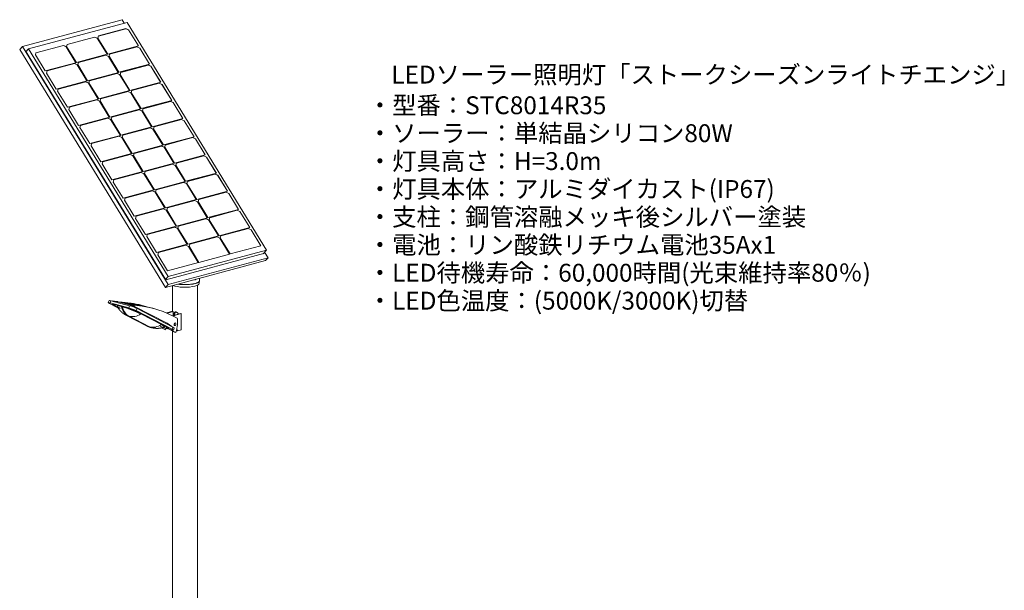
# Model space of a CAD drawing. Units: millimetres. Extents: x -1628 to 6678, y -4905 to 316.
# Drawn here: x 3147 to 6678, y -2861 to -817 of the extents above; entities that cross this region are included whole.
import ezdxf

# ---------------------------------------------------------------- set-up
doc = ezdxf.new("R2010")
doc.units = ezdxf.units.MM
doc.header["$MEASUREMENT"] = 0
doc.linetypes.add('SOLID', pattern=[0])
doc.layers.add('LEVEL0', color=7, linetype='Continuous')
doc.layers.add('説明文', color=151, linetype='Continuous')
doc.styles.add('MX_NOTE_STANDARD', font='simplex.shx', dxfattribs={"bigfont": 'bigfont.shx'})

# ---------------------------------------------------------------- blocks, each defined once
blk = doc.blocks.new('*G4')
at = {"layer": 'LEVEL0', "color": 7, "linetype": 'SOLID', "lineweight": 18}
for p, q in [((-419, 1947.8, 420.2), (-61.2, 2043.7, 75.5)), ((-43.1, 2034, 96), (-396.6, 1939.2, 436.6)), ((-53.5, 2031.2, 80), (-61.2, 2043.7, 75.5)), ((456.9, 1218.7, 388.3), (-43.1, 2034, 96)), ((-258, 1955.5, 320.1), (-159.7, 1981.8, 225.4)), ((-159.9, 1981.6, 225.1), (-258, 1955.3, 319.6)), ((-159.7, 1981.8, 225.4), (-159.9, 1981.6, 225.1)), ((-150.2, 1977.1, 221.5), (-159.9, 1981.6, 225.1)), ((-159.7, 1981.8, 225.4), (-149.9, 1977.3, 221.8)), ((-149.9, 1977.3, 221.8), (-150.2, 1977.1, 221.5)), ((-115, 1919.8, 242), (-150.2, 1977.1, 221.5)), ((-149.9, 1977.3, 221.8), (-114.7, 1919.9, 242.4)), ((-148.2, 1977.8, 220.1), (-145.9, 1985.5, 212.1)), ((-112.9, 1920.3, 240.7), (-148.2, 1977.8, 220.1)), ((-47.9, 2011.6, 117.1), (-146, 1985.3, 211.6)), ((-145.9, 1985.5, 212.1), (-47.6, 2011.9, 117.4)), ((-47.6, 2011.9, 117.4), (-47.9, 2011.6, 117.1)), ((-38.1, 2007.1, 113.5), (-47.9, 2011.6, 117.1)), ((-47.6, 2011.9, 117.4), (-37.8, 2007.4, 113.8)), ((-37.8, 2007.4, 113.8), (-38.1, 2007.1, 113.5)), ((-3, 1949.8, 134), (-38.1, 2007.1, 113.5)), ((-37.8, 2007.4, 113.8), (-2.6, 1949.9, 134.4)), ((-419, 1947.8, 420.2), (-428.5, 1937.4, 407.5)), ((104, 1095.1, 725.9), (-419, 1947.8, 420.2)), ((-370.1, 1925.5, 428.1), (-271.8, 1951.8, 333.4)), ((-272, 1951.5, 333), (-370.1, 1925.2, 427.6)), ((-271.8, 1951.8, 333.4), (-272, 1951.5, 333)), ((-262.3, 1947, 329.4), (-272, 1951.5, 333)), ((-271.8, 1951.8, 333.4), (-262, 1947.3, 329.8)), ((-262, 1947.3, 329.8), (-262.3, 1947, 329.4)), ((-227.1, 1889.7, 350), (-262.3, 1947, 329.4)), ((-262, 1947.3, 329.8), (-226.8, 1889.8, 350.4)), ((-260.2, 1947.8, 328.1), (-258, 1955.5, 320.1)), ((-225, 1890.3, 348.7), (-260.2, 1947.8, 328.1)), ((-2.6, 1949.9, 134.4), (-112.9, 1920.3, 240.7)), ((-8, 1946.5, 140.4), (-106.1, 1920.2, 234.9)), ((-106, 1920.5, 235.4), (-7.7, 1946.8, 140.8)), ((-7.7, 1946.8, 140.8), (-8, 1946.5, 140.4)), ((1.8, 1942, 136.8), (-8, 1946.5, 140.4)), ((-7.7, 1946.8, 140.8), (2.1, 1942.3, 137.2)), ((2.1, 1942.3, 137.2), (1.8, 1942, 136.8)), ((37, 1884.7, 157.4), (1.8, 1942, 136.8)), ((2.1, 1942.3, 137.2), (37.3, 1884.8, 157.8)), ((-428.5, 1937.4, 407.5), (94.5, 1084.7, 713.1)), ((-401.9, 1933.4, 419.2), (-407.9, 1931.8, 425)), ((95.1, 1111.7, 719), (-407.9, 1931.8, 425)), ((-402.7, 1932.6, 418.2), (-407.6, 1931.3, 423)), ((-396.6, 1939.2, 436.6), (-406.1, 1928.8, 423.9)), ((-396.6, 1939.2, 436.6), (103.4, 1124, 728.9)), ((-372.3, 1917.7, 436.1), (-370.1, 1925.5, 428.1)), ((-337.1, 1860.3, 456.7), (-372.3, 1917.7, 436.1)), ((-114.7, 1919.9, 242.4), (-225, 1890.3, 348.7)), ((-218.1, 1890.4, 343.4), (-119.8, 1916.8, 248.7)), ((-120, 1916.5, 248.4), (-218.1, 1890.2, 342.9)), ((-119.8, 1916.8, 248.7), (-120, 1916.5, 248.4)), ((-110.3, 1912, 244.8), (-120, 1916.5, 248.4)), ((-119.8, 1916.8, 248.7), (-110, 1912.3, 245.1)), ((-110, 1912.3, 245.1), (-110.3, 1912, 244.8)), ((-75.1, 1854.7, 265.3), (-110.3, 1912, 244.8)), ((-110, 1912.3, 245.1), (-74.8, 1854.8, 265.7)), ((-108.2, 1912.7, 243.4), (-106, 1920.5, 235.4)), ((-73, 1855.3, 264), (-108.2, 1912.7, 243.4)), ((-226.8, 1889.8, 350.4), (-337.1, 1860.3, 456.7)), ((-232.1, 1886.5, 356.4), (-330.2, 1860.2, 450.9)), ((-330.1, 1860.4, 451.4), (-231.9, 1886.7, 356.7)), ((-231.9, 1886.7, 356.7), (-232.1, 1886.5, 356.4)), ((-222.3, 1881.9, 352.8), (-232.1, 1886.5, 356.4)), ((-231.9, 1886.7, 356.7), (-222.1, 1882.2, 353.1)), ((-222.1, 1882.2, 353.1), (-222.3, 1881.9, 352.8)), ((-187.2, 1824.7, 373.3), (-222.3, 1881.9, 352.8)), ((-222.1, 1882.2, 353.1), (-186.8, 1824.8, 373.7)), ((-220.3, 1882.7, 351.4), (-218.1, 1890.4, 343.4)), ((-185.1, 1825.2, 372), (-220.3, 1882.7, 351.4)), ((37.3, 1884.8, 157.8), (-73, 1855.3, 264)), ((-66.1, 1855.4, 258.8), (32.2, 1881.7, 164.1)), ((32, 1881.4, 163.7), (-66.1, 1855.2, 258.3)), ((32.2, 1881.7, 164.1), (32, 1881.4, 163.7)), ((41.7, 1876.9, 160.1), (32, 1881.4, 163.7)), ((32.2, 1881.7, 164.1), (42, 1877.2, 160.5)), ((42, 1877.2, 160.5), (41.7, 1876.9, 160.1)), ((76.9, 1819.6, 180.7), (41.7, 1876.9, 160.1)), ((42, 1877.2, 160.5), (77.2, 1819.7, 181.1)), ((-332.4, 1852.7, 459.4), (-330.1, 1860.4, 451.4)), ((-297.2, 1795.2, 480), (-332.4, 1852.7, 459.4)), ((-74.8, 1854.8, 265.7), (-185.1, 1825.2, 372)), ((-178.2, 1825.4, 366.8), (-79.9, 1851.7, 272.1)), ((-80.1, 1851.4, 271.7), (-178.2, 1825.1, 366.2)), ((-79.9, 1851.7, 272.1), (-80.1, 1851.4, 271.7)), ((-70.4, 1846.9, 268.1), (-80.1, 1851.4, 271.7)), ((-79.9, 1851.7, 272.1), (-70.1, 1847.2, 268.5)), ((-70.1, 1847.2, 268.5), (-70.4, 1846.9, 268.1)), ((-35.2, 1789.6, 288.7), (-70.4, 1846.9, 268.1)), ((-70.1, 1847.2, 268.5), (-34.9, 1789.7, 289.1)), ((-68.3, 1847.7, 266.8), (-66.1, 1855.4, 258.8)), ((-33.1, 1790.2, 287.4), (-68.3, 1847.7, 266.8)), ((-186.8, 1824.8, 373.7), (-297.2, 1795.2, 480)), ((-192.2, 1821.4, 379.7), (-290.3, 1795.1, 474.2)), ((-290.2, 1795.3, 474.7), (-191.9, 1821.7, 380)), ((-191.9, 1821.7, 380), (-192.2, 1821.4, 379.7)), ((-182.4, 1816.9, 376.1), (-192.2, 1821.4, 379.7)), ((-191.9, 1821.7, 380), (-182.2, 1817.2, 376.4)), ((-182.2, 1817.2, 376.4), (-182.4, 1816.9, 376.1)), ((-147.3, 1759.6, 396.6), (-182.4, 1816.9, 376.1)), ((-182.2, 1817.2, 376.4), (-146.9, 1759.7, 397)), ((-180.4, 1817.6, 374.7), (-178.2, 1825.4, 366.8)), ((-145.2, 1760.2, 395.3), (-180.4, 1817.6, 374.7)), ((77.2, 1819.7, 181.1), (-33.1, 1790.2, 287.4)), ((-26.2, 1790.3, 282.1), (72.1, 1816.6, 187.4)), ((71.9, 1816.4, 187.1), (-26.2, 1790.1, 281.6)), ((72.1, 1816.6, 187.4), (71.9, 1816.4, 187.1)), ((81.6, 1811.9, 183.5), (71.9, 1816.4, 187.1)), ((72.1, 1816.6, 187.4), (81.9, 1812.1, 183.8)), ((81.9, 1812.1, 183.8), (81.6, 1811.9, 183.5)), ((116.8, 1754.6, 204), (81.6, 1811.9, 183.5)), ((81.9, 1812.1, 183.8), (117.1, 1754.7, 204.4)), ((-292.5, 1787.6, 482.7), (-290.2, 1795.3, 474.7)), ((-257.2, 1730.1, 503.3), (-292.5, 1787.6, 482.7)), ((-34.9, 1789.7, 289.1), (-145.2, 1760.2, 395.3)), ((-40.2, 1786.3, 295), (-138.3, 1760.1, 389.6)), ((-138.2, 1760.3, 390.1), (-40, 1786.6, 295.4)), ((-40, 1786.6, 295.4), (-40.2, 1786.3, 295)), ((-30.4, 1781.8, 291.4), (-40.2, 1786.3, 295)), ((-40, 1786.6, 295.4), (-30.2, 1782.1, 291.8)), ((-30.2, 1782.1, 291.8), (-30.4, 1781.8, 291.4)), ((4.7, 1724.5, 312), (-30.4, 1781.8, 291.4)), ((-30.2, 1782.1, 291.8), (5.1, 1724.6, 312.4)), ((-28.4, 1782.6, 290.1), (-26.2, 1790.3, 282.1)), ((6.8, 1725.1, 310.7), (-28.4, 1782.6, 290.1)), ((-146.9, 1759.7, 397), (-257.2, 1730.1, 503.3)), ((-252.6, 1722.5, 506), (-250.3, 1730.3, 498.1)), ((-152.3, 1756.3, 403), (-250.4, 1730, 497.5)), ((-250.3, 1730.3, 498.1), (-152, 1756.6, 403.4)), ((-152, 1756.6, 403.4), (-152.3, 1756.3, 403)), ((-142.5, 1751.8, 399.4), (-152.3, 1756.3, 403)), ((-152, 1756.6, 403.4), (-142.3, 1752.1, 399.8)), ((-142.3, 1752.1, 399.8), (-142.5, 1751.8, 399.4)), ((-107.4, 1694.5, 420), (-142.5, 1751.8, 399.4)), ((-142.3, 1752.1, 399.8), (-107, 1694.6, 420.4)), ((-140.5, 1752.6, 398.1), (-138.2, 1760.3, 390.1)), ((-105.3, 1695.1, 418.7), (-140.5, 1752.6, 398.1)), ((117.1, 1754.7, 204.4), (6.8, 1725.1, 310.7)), ((13.7, 1725.2, 305.4), (112, 1751.6, 210.7)), ((111.8, 1751.3, 210.4), (13.7, 1725, 304.9)), ((112, 1751.6, 210.7), (111.8, 1751.3, 210.4)), ((121.5, 1746.8, 206.8), (111.8, 1751.3, 210.4)), ((112, 1751.6, 210.7), (121.8, 1747.1, 207.1)), ((121.8, 1747.1, 207.1), (121.5, 1746.8, 206.8)), ((156.7, 1689.5, 227.3), (121.5, 1746.8, 206.8)), ((121.8, 1747.1, 207.1), (157, 1689.6, 227.7)), ((-217.3, 1665.1, 526.6), (-252.6, 1722.5, 506)), ((-107, 1694.6, 420.4), (-217.3, 1665.1, 526.6)), ((5.1, 1724.6, 312.4), (-105.3, 1695.1, 418.7)), ((-100.6, 1687.5, 421.4), (-98.3, 1695.2, 413.4)), ((-0.3, 1721.3, 318.4), (-98.4, 1695, 412.9)), ((-98.3, 1695.2, 413.4), (-0.1, 1721.5, 318.7)), ((-0.1, 1721.5, 318.7), (-0.3, 1721.3, 318.4)), ((9.5, 1716.8, 314.8), (-0.3, 1721.3, 318.4)), ((-0.1, 1721.5, 318.7), (9.7, 1717, 315.1)), ((9.7, 1717, 315.1), (9.5, 1716.8, 314.8)), ((44.6, 1659.5, 335.3), (9.5, 1716.8, 314.8)), ((9.7, 1717, 315.1), (45, 1659.6, 335.7)), ((11.5, 1717.5, 313.4), (13.7, 1725.2, 305.4)), ((46.7, 1660, 334), (11.5, 1717.5, 313.4)), ((-212.7, 1657.5, 529.4), (-210.4, 1665.2, 521.4)), ((-112.4, 1691.2, 426.4), (-210.5, 1665, 520.9)), ((-210.4, 1665.2, 521.4), (-112.1, 1691.5, 426.7)), ((-112.1, 1691.5, 426.7), (-112.4, 1691.2, 426.4)), ((-102.6, 1686.7, 422.8), (-112.4, 1691.2, 426.4)), ((-112.1, 1691.5, 426.7), (-102.4, 1687, 423.1)), ((-102.4, 1687, 423.1), (-102.6, 1686.7, 422.8)), ((-67.5, 1629.4, 443.3), (-102.6, 1686.7, 422.8)), ((-102.4, 1687, 423.1), (-67.1, 1629.5, 443.7)), ((-65.3, 1630, 442), (-100.6, 1687.5, 421.4)), ((45, 1659.6, 335.7), (-65.3, 1630, 442)), ((157, 1689.6, 227.7), (46.7, 1660, 334)), ((51.4, 1652.4, 336.7), (53.6, 1660.2, 328.8)), ((53.6, 1660.2, 328.8), (151.9, 1686.5, 234.1)), ((151.7, 1686.2, 233.7), (53.6, 1659.9, 328.2)), ((151.9, 1686.5, 234.1), (151.7, 1686.2, 233.7)), ((161.4, 1681.7, 230.1), (151.7, 1686.2, 233.7)), ((151.9, 1686.5, 234.1), (161.7, 1682, 230.5)), ((161.7, 1682, 230.5), (161.4, 1681.7, 230.1)), ((196.6, 1624.4, 250.7), (161.4, 1681.7, 230.1)), ((161.7, 1682, 230.5), (196.9, 1624.5, 251.1)), ((-177.4, 1600, 550), (-212.7, 1657.5, 529.4)), ((-67.1, 1629.5, 443.7), (-177.4, 1600, 550)), ((-72.5, 1626.2, 449.7), (-170.6, 1599.9, 544.2)), ((-170.5, 1600.1, 544.7), (-72.2, 1626.4, 450)), ((-72.2, 1626.4, 450), (-72.5, 1626.2, 449.7)), ((-62.7, 1621.7, 446.1), (-72.5, 1626.2, 449.7)), ((-72.2, 1626.4, 450), (-62.5, 1621.9, 446.4)), ((-60.7, 1622.4, 444.7), (-58.4, 1630.1, 436.7)), ((39.6, 1656.2, 341.7), (-58.5, 1629.9, 436.2)), ((-58.4, 1630.1, 436.7), (39.9, 1656.5, 342)), ((39.9, 1656.5, 342), (39.6, 1656.2, 341.7)), ((49.4, 1651.7, 338.1), (39.6, 1656.2, 341.7)), ((39.9, 1656.5, 342), (49.6, 1652, 338.4)), ((49.6, 1652, 338.4), (49.4, 1651.7, 338.1)), ((84.5, 1594.4, 358.6), (49.4, 1651.7, 338.1)), ((49.6, 1652, 338.4), (84.9, 1594.5, 359)), ((86.6, 1595, 357.3), (51.4, 1652.4, 336.7)), ((196.9, 1624.5, 251.1), (86.6, 1595, 357.3)), ((-172.8, 1592.4, 552.7), (-170.5, 1600.1, 544.7)), ((-137.5, 1534.9, 573.3), (-172.8, 1592.4, 552.7)), ((-62.5, 1621.9, 446.4), (-62.7, 1621.7, 446.1)), ((-27.6, 1564.4, 466.6), (-62.7, 1621.7, 446.1)), ((-62.5, 1621.9, 446.4), (-27.2, 1564.5, 467)), ((-25.4, 1564.9, 465.3), (-60.7, 1622.4, 444.7)), ((84.9, 1594.5, 359), (-25.4, 1564.9, 465.3)), ((79.5, 1591.1, 365), (-18.6, 1564.8, 459.5)), ((-18.5, 1565.1, 460.1), (79.8, 1591.4, 365.4)), ((79.8, 1591.4, 365.4), (79.5, 1591.1, 365)), ((89.3, 1586.6, 361.4), (79.5, 1591.1, 365)), ((79.8, 1591.4, 365.4), (89.5, 1586.9, 361.8)), ((91.3, 1587.4, 360.1), (93.6, 1595.1, 352.1)), ((191.6, 1621.2, 257), (93.5, 1594.9, 351.6)), ((93.6, 1595.1, 352.1), (191.8, 1621.4, 257.4)), ((191.8, 1621.4, 257.4), (191.6, 1621.2, 257)), ((201.4, 1616.7, 253.5), (191.6, 1621.2, 257)), ((191.8, 1621.4, 257.4), (201.6, 1616.9, 253.8)), ((201.6, 1616.9, 253.8), (201.4, 1616.7, 253.5)), ((236.5, 1559.4, 274), (201.4, 1616.7, 253.5)), ((201.6, 1616.9, 253.8), (236.9, 1559.5, 274.4)), ((-27.2, 1564.5, 467), (-137.5, 1534.9, 573.3)), ((-32.6, 1561.1, 473), (-130.7, 1534.8, 567.5)), ((-130.6, 1535, 568), (-32.3, 1561.4, 473.3)), ((-32.3, 1561.4, 473.3), (-32.6, 1561.1, 473)), ((-22.8, 1556.6, 469.4), (-32.6, 1561.1, 473)), ((-32.3, 1561.4, 473.3), (-22.5, 1556.9, 469.7)), ((-22.5, 1556.9, 469.7), (-22.8, 1556.6, 469.4)), ((12.3, 1499.3, 489.9), (-22.8, 1556.6, 469.4)), ((-22.5, 1556.9, 469.7), (12.7, 1499.4, 490.3)), ((-20.8, 1557.3, 468), (-18.5, 1565.1, 460.1)), ((14.5, 1499.9, 488.6), (-20.8, 1557.3, 468)), ((89.5, 1586.9, 361.8), (89.3, 1586.6, 361.4)), ((124.4, 1529.3, 382), (89.3, 1586.6, 361.4)), ((89.5, 1586.9, 361.8), (124.8, 1529.4, 382.4)), ((126.5, 1529.9, 380.7), (91.3, 1587.4, 360.1)), ((236.9, 1559.5, 274.4), (126.5, 1529.9, 380.7)), ((231.5, 1556.1, 280.4), (133.4, 1529.8, 374.9)), ((133.5, 1530, 375.4), (231.8, 1556.4, 280.7)), ((231.8, 1556.4, 280.7), (231.5, 1556.1, 280.4)), ((241.3, 1551.6, 276.8), (231.5, 1556.1, 280.4)), ((231.8, 1556.4, 280.7), (241.5, 1551.9, 277.1)), ((-132.9, 1527.3, 576), (-130.6, 1535, 568)), ((-97.6, 1469.8, 596.6), (-132.9, 1527.3, 576)), ((124.8, 1529.4, 382.4), (14.5, 1499.9, 488.6)), ((119.4, 1526.1, 388.4), (21.3, 1499.8, 482.9)), ((21.4, 1500, 483.4), (119.7, 1526.3, 388.7)), ((119.7, 1526.3, 388.7), (119.4, 1526.1, 388.4)), ((129.2, 1521.6, 384.8), (119.4, 1526.1, 388.4)), ((119.7, 1526.3, 388.7), (129.4, 1521.8, 385.1)), ((129.4, 1521.8, 385.1), (129.2, 1521.6, 384.8)), ((164.3, 1464.3, 405.3), (129.2, 1521.6, 384.8)), ((129.4, 1521.8, 385.1), (164.7, 1464.4, 405.7)), ((131.2, 1522.3, 383.4), (133.5, 1530, 375.4)), ((166.5, 1464.8, 404), (131.2, 1522.3, 383.4)), ((241.5, 1551.9, 277.1), (241.3, 1551.6, 276.8)), ((276.4, 1494.3, 297.3), (241.3, 1551.6, 276.8)), ((241.5, 1551.9, 277.1), (276.8, 1494.4, 297.7)), ((12.7, 1499.4, 490.3), (-97.6, 1469.8, 596.6)), ((7.4, 1496, 496.3), (-90.8, 1469.7, 590.8)), ((-90.7, 1470, 591.4), (7.6, 1496.3, 496.7)), ((7.6, 1496.3, 496.7), (7.4, 1496, 496.3)), ((17.1, 1491.5, 492.7), (7.4, 1496, 496.3)), ((7.6, 1496.3, 496.7), (17.4, 1491.8, 493.1)), ((17.4, 1491.8, 493.1), (17.1, 1491.5, 492.7)), ((52.3, 1434.2, 513.3), (17.1, 1491.5, 492.7)), ((17.4, 1491.8, 493.1), (52.6, 1434.3, 513.7)), ((19.1, 1492.3, 491.4), (21.4, 1500, 483.4)), ((54.4, 1434.8, 512), (19.1, 1492.3, 491.4)), ((276.8, 1494.4, 297.7), (166.5, 1464.8, 404)), ((271.4, 1491, 303.7), (173.3, 1464.7, 398.2)), ((173.4, 1465, 398.7), (271.7, 1491.3, 304)), ((271.7, 1491.3, 304), (271.4, 1491, 303.7)), ((281.2, 1486.5, 300.1), (271.4, 1491, 303.7)), ((271.7, 1491.3, 304), (281.4, 1486.8, 300.4)), ((281.4, 1486.8, 300.4), (281.2, 1486.5, 300.1)), ((316.3, 1429.2, 320.6), (281.2, 1486.5, 300.1)), ((281.4, 1486.8, 300.4), (316.7, 1429.3, 321)), ((-92.9, 1462.2, 599.3), (-90.7, 1470, 591.4)), ((-57.7, 1404.8, 619.9), (-92.9, 1462.2, 599.3)), ((164.7, 1464.4, 405.7), (54.4, 1434.8, 512)), ((159.3, 1461, 411.7), (61.2, 1434.7, 506.2)), ((61.3, 1434.9, 506.7), (159.6, 1461.3, 412)), ((159.6, 1461.3, 412), (159.3, 1461, 411.7)), ((169.1, 1456.5, 408.1), (159.3, 1461, 411.7)), ((159.6, 1461.3, 412), (169.3, 1456.8, 408.4)), ((169.3, 1456.8, 408.4), (169.1, 1456.5, 408.1)), ((204.2, 1399.2, 428.6), (169.1, 1456.5, 408.1)), ((169.3, 1456.8, 408.4), (204.6, 1399.3, 429)), ((171.1, 1457.2, 406.7), (173.4, 1465, 398.7)), ((206.4, 1399.8, 427.3), (171.1, 1457.2, 406.7)), ((52.6, 1434.3, 513.7), (-57.7, 1404.8, 619.9)), ((-50.8, 1404.9, 614.7), (47.5, 1431.2, 520)), ((47.3, 1431, 519.7), (-50.8, 1404.7, 614.2)), ((47.5, 1431.2, 520), (47.3, 1431, 519.7)), ((57, 1426.5, 516.1), (47.3, 1431, 519.7)), ((47.5, 1431.2, 520), (57.3, 1426.7, 516.4)), ((57.3, 1426.7, 516.4), (57, 1426.5, 516.1)), ((92.2, 1369.2, 536.6), (57, 1426.5, 516.1)), ((57.3, 1426.7, 516.4), (92.5, 1369.3, 537)), ((59, 1427.2, 514.7), (61.3, 1434.9, 506.7)), ((94.3, 1369.7, 535.3), (59, 1427.2, 514.7)), ((316.7, 1429.3, 321), (206.4, 1399.8, 427.3)), ((311.3, 1426, 327), (213.2, 1399.7, 421.5)), ((213.3, 1399.9, 422.1), (311.6, 1426.2, 327.4)), ((311.6, 1426.2, 327.4), (311.3, 1426, 327)), ((321.1, 1421.5, 323.4), (311.3, 1426, 327)), ((311.6, 1426.2, 327.4), (321.3, 1421.7, 323.8)), ((321.3, 1421.7, 323.8), (321.1, 1421.5, 323.4)), ((356.2, 1364.2, 344), (321.1, 1421.5, 323.4)), ((321.3, 1421.7, 323.8), (356.6, 1364.3, 344.4)), ((-53, 1397.2, 622.7), (-50.8, 1404.9, 614.7)), ((-17.8, 1339.7, 643.3), (-53, 1397.2, 622.7)), ((204.6, 1399.3, 429), (94.3, 1369.7, 535.3)), ((199.2, 1395.9, 435), (101.1, 1369.6, 529.5)), ((101.2, 1369.9, 530), (199.5, 1396.2, 435.3)), ((199.5, 1396.2, 435.3), (199.2, 1395.9, 435)), ((209, 1391.4, 431.4), (199.2, 1395.9, 435)), ((199.5, 1396.2, 435.3), (209.3, 1391.7, 431.7)), ((209.3, 1391.7, 431.7), (209, 1391.4, 431.4)), ((244.1, 1334.1, 451.9), (209, 1391.4, 431.4)), ((209.3, 1391.7, 431.7), (244.5, 1334.2, 452.3)), ((211, 1392.2, 430), (213.3, 1399.9, 422.1)), ((246.3, 1334.7, 450.6), (211, 1392.2, 430)), ((92.5, 1369.3, 537), (-17.8, 1339.7, 643.3)), ((-10.9, 1339.8, 638), (87.4, 1366.2, 543.3)), ((87.2, 1365.9, 543), (-10.9, 1339.6, 637.5)), ((87.4, 1366.2, 543.3), (87.2, 1365.9, 543)), ((96.9, 1361.4, 539.4), (87.2, 1365.9, 543)), ((87.4, 1366.2, 543.3), (97.2, 1361.7, 539.7)), ((97.2, 1361.7, 539.7), (96.9, 1361.4, 539.4)), ((132.1, 1304.1, 559.9), (96.9, 1361.4, 539.4)), ((97.2, 1361.7, 539.7), (132.4, 1304.2, 560.3)), ((98.9, 1362.1, 538), (101.2, 1369.9, 530)), ((134.2, 1304.7, 558.6), (98.9, 1362.1, 538)), ((356.6, 1364.3, 344.4), (246.3, 1334.7, 450.6)), ((351.2, 1360.9, 350.4), (253.1, 1334.6, 444.9)), ((253.2, 1334.8, 445.4), (351.5, 1361.2, 350.7)), ((351.5, 1361.2, 350.7), (351.2, 1360.9, 350.4)), ((361, 1356.4, 346.8), (351.2, 1360.9, 350.4)), ((351.5, 1361.2, 350.7), (361.2, 1356.7, 347.1)), ((361.2, 1356.7, 347.1), (361, 1356.4, 346.8)), ((396.1, 1299.1, 367.3), (361, 1356.4, 346.8)), ((361.2, 1356.7, 347.1), (396.5, 1299.2, 367.7)), ((-13.1, 1332.1, 646), (-10.9, 1339.8, 638)), ((22.1, 1274.6, 666.6), (-13.1, 1332.1, 646)), ((244.5, 1334.2, 452.3), (134.2, 1304.7, 558.6)), ((141.1, 1304.8, 553.4), (239.4, 1331.1, 458.7)), ((239.2, 1330.9, 458.3), (141.1, 1304.6, 552.9)), ((239.4, 1331.1, 458.7), (239.2, 1330.9, 458.3)), ((248.9, 1326.4, 454.7), (239.2, 1330.9, 458.3)), ((239.4, 1331.1, 458.7), (249.2, 1326.6, 455.1)), ((249.2, 1326.6, 455.1), (248.9, 1326.4, 454.7)), ((284.1, 1269.1, 475.3), (248.9, 1326.4, 454.7)), ((249.2, 1326.6, 455.1), (284.4, 1269.2, 475.7)), ((250.9, 1327.1, 453.4), (253.2, 1334.8, 445.4)), ((286.2, 1269.6, 474), (250.9, 1327.1, 453.4)), ((132.4, 1304.2, 560.3), (22.1, 1274.6, 666.6)), ((26.8, 1267, 669.3), (29, 1274.8, 661.3)), ((29, 1274.8, 661.3), (127.3, 1301.1, 566.6)), ((127.1, 1300.8, 566.3), (29, 1274.5, 660.8)), ((127.3, 1301.1, 566.6), (127.1, 1300.8, 566.3)), ((136.8, 1296.3, 562.7), (127.1, 1300.8, 566.3)), ((127.3, 1301.1, 566.6), (137.1, 1296.6, 563)), ((137.1, 1296.6, 563), (136.8, 1296.3, 562.7)), ((172, 1239, 583.3), (136.8, 1296.3, 562.7)), ((137.1, 1296.6, 563), (172.3, 1239.1, 583.7)), ((138.9, 1297.1, 561.3), (141.1, 1304.8, 553.4)), ((174.1, 1239.6, 581.9), (138.9, 1297.1, 561.3)), ((396.5, 1299.2, 367.7), (286.2, 1269.6, 474)), ((391.1, 1295.8, 373.7), (293, 1269.5, 468.2)), ((293.1, 1269.8, 468.7), (391.4, 1296.1, 374)), ((391.4, 1296.1, 374), (391.1, 1295.8, 373.7)), ((400.9, 1291.3, 370.1), (391.1, 1295.8, 373.7)), ((391.4, 1296.1, 374), (401.1, 1291.6, 370.4)), ((401.1, 1291.6, 370.4), (400.9, 1291.3, 370.1)), ((436, 1234, 390.6), (400.9, 1291.3, 370.1)), ((401.1, 1291.6, 370.4), (436.4, 1234.1, 391)), ((62, 1209.6, 689.9), (26.8, 1267, 669.3)), ((172.3, 1239.1, 583.7), (62, 1209.6, 689.9)), ((68.9, 1209.7, 684.7), (167.2, 1236, 590)), ((167, 1235.8, 589.6), (68.9, 1209.5, 684.2)), ((167.2, 1236, 590), (167, 1235.8, 589.6)), ((176.7, 1231.3, 586), (167, 1235.8, 589.6)), ((167.2, 1236, 590), (177, 1231.5, 586.4)), ((284.4, 1269.2, 475.7), (174.1, 1239.6, 581.9)), ((178.8, 1232, 584.7), (181, 1239.7, 576.7)), ((181, 1239.7, 576.7), (279.3, 1266.1, 482)), ((279.1, 1265.8, 481.7), (181, 1239.5, 576.2)), ((279.3, 1266.1, 482), (279.1, 1265.8, 481.7)), ((288.8, 1261.3, 478.1), (279.1, 1265.8, 481.7)), ((279.3, 1266.1, 482), (289.1, 1261.6, 478.4)), ((289.1, 1261.6, 478.4), (288.8, 1261.3, 478.1)), ((324, 1204, 498.6), (288.8, 1261.3, 478.1)), ((289.1, 1261.6, 478.4), (324.3, 1204.1, 499)), ((290.8, 1262, 476.7), (293.1, 1269.8, 468.7)), ((326.1, 1204.6, 497.3), (290.8, 1262, 476.7)), ((66.7, 1202, 692.7), (68.9, 1209.7, 684.7)), ((101.9, 1144.5, 713.3), (66.7, 1202, 692.7)), ((95.1, 1111.7, 719), (450.8, 1207, 376.4)), ((103.4, 1124, 728.9), (456.9, 1218.7, 388.3)), ((177, 1231.5, 586.4), (176.7, 1231.3, 586)), ((211.9, 1174, 606.6), (176.7, 1231.3, 586)), ((177, 1231.5, 586.4), (212.2, 1174.1, 607)), ((214, 1174.5, 605.3), (178.8, 1232, 584.7)), ((324.3, 1204.1, 499), (214, 1174.5, 605.3)), ((436.4, 1234.1, 391), (326.1, 1204.6, 497.3)), ((456.9, 1218.7, 388.3), (444.8, 1205.4, 371.9)), ((448.9, 1210, 375.3), (450.8, 1207, 376.4)), ((461.8, 1191, 381.2), (449.7, 1210.8, 374.1)), ((452.3, 1180.6, 368.4), (94.5, 1084.7, 713.1)), ((212.2, 1174.1, 607), (101.9, 1144.5, 713.3)), ((461.8, 1191, 381.2), (104, 1095.1, 725.9)), ((452.3, 1180.6, 368.4), (461.8, 1191, 381.2)), ((103.4, 1124, 728.9), (93.9, 1113.6, 716.1)), ((94.5, 1084.7, 713.1), (104, 1095.1, 725.9)), ((214.9, 1105.7, 419.8), (214.9, 1099, 417.9)), ((119.5, 999.1, 390.1), (119.5, 1091.4, 415.8)), ((208.6, -885.7, -134.1), (208.6, 1092.5, 416.1)), ((-107.9, 1038, 592.2), (-110.8, 1030.6, 593)), ((-76.3, 1011.7, 544.1), (-106.2, 1027.2, 579.4)), ((-104.3, 1029.8, 607.5), (-37.2, 1011.8, 672.2)), ((-34.3, 1019.2, 671.4), (-101.5, 1037.2, 606.6)), ((-99.7, 1036.7, 598.2), (-77.2, 1033.9, 592.4)), ((-76.1, 1033.6, 594), (-70.8, 1032.2, 599.1)), ((-70.8, 1032.2, 599.1), (-65.8, 1030.9, 603.8)), ((-65.8, 1030.9, 603.8), (-33.3, 1022.1, 635.2)), ((-55.5, 1029.8, 592.8), (-25.8, 1021.8, 621.4)), ((-51.4, 1029.5, 588.4), (-21.8, 1021.6, 616.9)), ((-43.1, 1028.9, 579.7), (-13.9, 1021, 607.8)), ((-39, 1028.4, 575.3), (-10.1, 1020.7, 603.3)), ((-35, 1028, 571), (-6.2, 1020.3, 598.6)), ((-30.9, 1027.5, 566.6), (-2.4, 1019.9, 594)), ((-26.8, 1026.9, 562.2), (1.3, 1019.4, 589.3)), ((-22.8, 1026.3, 557.8), (4.9, 1018.9, 584.5)), ((-18.7, 1025.7, 553.5), (8.5, 1018.4, 579.7)), ((-10.6, 1024.2, 544.7), (15.2, 1017.3, 569.6)), ((-90.1, 1020.1, 575.4), (-77.4, 1013.5, 560.4)), ((-41.8, 1011, 654.8), (-87.8, 1023.3, 610.5)), ((-87.6, 1023.8, 610.5), (-41.6, 1011.5, 654.8)), ((-60, 1015.1, 630.8), (-63.5, 1016, 627.4)), ((-33.3, 1022.1, 635.2), (-28.4, 1020.8, 639.9)), ((-28.4, 1020.8, 639.9), (-23.1, 1019.4, 645)), ((-16.5, 1016.9, 644.8), (99.9, 956.5, 507.3)), ((-10.8, 1001.7, 671.4), (117.8, 934.9, 519.3)), ((101.4, 941.1, 523.4), (-8.8, 998.3, 653.8)), ((-8.6, 998.8, 653.7), (101.6, 941.6, 523.4)), ((120.7, 942.4, 518.5), (-7.9, 1009.1, 670.5)), ((-6.6, 1023.5, 540.3), (18.3, 1016.8, 564.3)), ((1.4, 1021.7, 531.5), (23.6, 1015.8, 553)), ((79.5, 951.6, 541.8), (6, 989.7, 628.6)), ((9.3, 1019.8, 522.7), (27, 1015.1, 539.7)), ((13.3, 1018.8, 518.3), (27.6, 1015, 532.1)), ((46.7, 1010.4, 548.9), (51.6, 1009.1, 553.7)), ((98.7, 993.5, 424.1), (119.9, 999.2, 403.7)), ((122.2, 998.6, 405.8), (101, 992.9, 426.3)), ((119.9, 999.2, 403.7), (122.2, 998.6, 405.8)), ((122.2, 983.4, 401.6), (122.2, 998.6, 405.8)), ((127.6, 985.8, 451.9), (148.8, 991.4, 431.4)), ((151, 990.8, 433.6), (129.8, 985.2, 454.1)), ((148.8, 991.4, 431.4), (151, 990.8, 433.6)), ((151, 933, 417.5), (151, 990.8, 433.6)), ((-47.6, 985.5, 585.1), (25.8, 947.4, 498.2)), ((136.6, 974.2, 455.8), (121.2, 982.2, 473.9)), ((137.3, 954.8, 449.4), (137.4, 954.7, 449.5)), ((137.4, 959.3, 450.5), (137.6, 959.3, 450.6)), ((137.4, 957.1, 449.9), (137.5, 957, 450)), ((41, 941.5, 498.2), (44.5, 940.6, 501.6)), ((89.4, 934.6, 405.6), (79.6, 939.7, 417.2)), ((81.3, 940.1, 425.8), (94.4, 933.3, 410.4)), ((115.9, 932.4, 491.2), (84.3, 940.9, 460.8)), ((86.1, 941.4, 475.9), (99, 937.9, 488.3)), ((89.4, 934.6, 405.6), (94.4, 933.3, 410.4)), ((107.1, 937, 506.4), (107.3, 937.5, 506.4)), ((126.9, 924.6, 441.8), (107.5, 934.6, 464.7)), ((112.4, 933.3, 469.4), (131.8, 923.3, 446.5)), ((119.5, -885.7, -134.1), (119.5, 928.4, 370.5)), ((125.2, 939.1, 504.9), (122.4, 931.6, 505.7)), ((126.9, 924.6, 441.8), (131.8, 923.3, 446.5)), ((135.3, 937.6, 435.2), (135.5, 937.5, 434.9)), ((135.5, 937.5, 434.9), (135.5, 933.7, 433.9)), ((137.7, 929.8, 430.5), (135.5, 930.4, 428.3)), ((137.2, 952.5, 448.9), (137.3, 952.4, 449)), ((139, 929.8, 429.1), (151, 933, 417.5))]:
    blk.add_line(p, q, dxfattribs=at)
at = {"layer": 'LEVEL0', "color": 196, "linetype": 'SOLID', "lineweight": 9}
for p, q in [((-104.3, 1029.8, 607.5), (-101.5, 1037.2, 606.6)), ((-97.4, 1036.1, 603.7), (-76.1, 1033.6, 594)), ((-87.8, 1023.3, 610.5), (-87.6, 1023.8, 610.5)), ((-41.8, 1011, 654.8), (-41.6, 1011.5, 654.8)), ((-37.2, 1011.8, 672.2), (-34.3, 1019.2, 671.4)), ((-31.9, 1018.5, 667.2), (-23.1, 1019.4, 645)), ((-10.4, 1010.3, 666.4), (-16.5, 1016.9, 644.8)), ((-10.8, 1001.7, 671.4), (-7.9, 1009.1, 670.5)), ((-8.8, 998.3, 653.8), (-8.6, 998.8, 653.7)), ((101, 992.9, 426.3), (98.7, 993.5, 424.1)), ((-39.6, 982.4, 593.2), (-36.1, 981.5, 596.6)), ((33.9, 944.3, 506.4), (-39.6, 982.4, 593.2)), ((-36.1, 981.5, 596.6), (37.4, 943.3, 509.8)), ((116.7, 944.4, 515.7), (99.9, 956.5, 507.3)), ((129.8, 985.2, 454.1), (127.6, 985.8, 451.9)), ((37.4, 943.3, 509.8), (33.9, 944.3, 506.4)), ((101.4, 941.1, 523.4), (101.6, 941.6, 523.4)), ((120.7, 942.4, 518.5), (117.8, 934.9, 519.3)), ((135.5, 933.7, 433.9), (134.6, 933.9, 433))]:
    blk.add_line(p, q, dxfattribs=at)
at = {"layer": 'LEVEL0', "color": 7, "linetype": 'SOLID', "lineweight": 18, "extrusion": (0.353553, 0.929092, -0.108574)}
for centre in [(446.5, 689.7, 853.4), (381, 751.4, 853.4), (240.5, 602.1, 853.4)]:
    blk.add_circle(centre, 4, dxfattribs=at)
at = {"layer": 'LEVEL0', "color": 7, "linetype": 'SOLID', "lineweight": 18, "extrusion": (-0.707107, 0.189469, -0.68125)}
blk.add_circle((-953.6, 419, -222.5), 5, dxfattribs=at)
at = {"layer": 'LEVEL0', "color": 7, "linetype": 'SOLID', "lineweight": 18, "extrusion": (0, 0.963433, 0.267949)}
for start, end in [(135, 180), (31.9916, 135)]:
    blk.add_arc((-164.1, 108.2, 1170.8), 50.8, start, end, dxfattribs=at)
at = {"layer": 'LEVEL0', "color": 7, "linetype": 'SOLID', "lineweight": 18, "extrusion": (0.353553, 0.929092, -0.108574)}
for centre, radius, start, end in [((450.1, 689.8, 853.9), 20, 316.7407, 46.7407), ((428.8, 689.2, 853.9), 25, 354.7467, 46.7407), ((435.3, 688.8, 868.9), 5, 24.2783, 46.7407), ((381.5, 733.7, 853.9), 25, 46.7407, 136.7407), ((380.9, 754.9, 853.9), 20, 46.7407, 136.7407), ((380.7, 740.1, 868.9), 5, 46.7407, 136.7407), ((250.5, 601.8, 868.9), 5, 136.7407, 157.0104), ((258.2, 602.6, 853.9), 25, 136.7407, 180), ((237, 602, 853.9), 20, 136.7407, 226.7407)]:
    blk.add_arc(centre, radius, start, end, dxfattribs=at)
at = {"layer": 'LEVEL0', "color": 7, "linetype": 'SOLID', "lineweight": 18, "extrusion": (-0.353553, -0.929092, 0.108574)}
for centre, radius, start, end in [((-450.1, 689.8, -861.9), 20, 133.2593, 180), ((-428.8, 689.2, -853.4), 25, 133.2593, 223.2593), ((-446.5, 689.7, -855.9), 4, 239.5875, 277.715), ((-386.4, 687.9, -853.4), 50, 133.2593, 223.2593), ((-382.8, 691.3, -853.4), 50, 43.2593, 133.2593), ((-381.5, 733.7, -853.4), 25, 43.2593, 133.2593), ((-380.9, 754.9, -861.9), 20, 43.2593, 133.2593), ((-300.6, 603.9, -853.4), 50, 313.2593, 43.2593), ((-258.2, 602.6, -853.4), 25, 313.2593, 43.2593), ((-237, 602, -861.9), 20, 360, 43.2593)]:
    blk.add_arc(centre, radius, start, end, dxfattribs=at)
at = {"layer": 'LEVEL0', "color": 7, "linetype": 'SOLID', "lineweight": 18, "extrusion": (-0.707107, 0.189469, -0.68125)}
for centre, radius, start, end in [((-243.9, 549.3, -162.5), 744.2, 170.8875, 180), ((-243.9, 549.3, -169.5), 744.2, 170.8875, 181.9031), ((-978.9, 652, -169.5), 1.5, 84.0699, 180), ((-979.7, 646.1, -169.5), 1.5, 117.4684, 180), ((-980.4, 640.1, -169.5), 1.5, 119.5562, 240.4438), ((-981.1, 634.2, -169.5), 1.5, 91.0659, 180), ((-981.8, 628.2, -169.5), 1.5, 123.8767, 180), ((-982.4, 622.2, -169.5), 1.5, 126.1227, 180), ((-983, 616.3, -169.5), 1.5, 128.4369, 180), ((-983.5, 610.3, -169.5), 1.5, 130.8298, 180), ((-984, 604.3, -169.5), 1.5, 133.3141, 180), ((-984.4, 598.3, -169.5), 1.5, 135.9062, 180), ((-984.8, 592.3, -169.5), 1.5, 138.6271, 221.3729), ((-985.1, 586.3, -169.5), 1.5, 122.2142, 180), ((-243.9, 549.3, -215.5), 744.2, 170.8875, 180), ((-985.4, 580.3, -169.5), 1.5, 144.579, 180), ((-985.6, 574.3, -169.5), 1.5, 147.9063, 212.0937), ((-985.8, 568.4, -169.5), 1.5, 136.6051, 180), ((-985.9, 562.4, -169.5), 1.5, 155.7466, 204.2534), ((-986, 556.4, -169.5), 1.5, 148.8443, 180), ((-986, 550.4, -169.5), 1.5, 167.5059, 180), ((-957.3, 409.7, -173.7), 30, 154.5906, 158.5293), ((-957.3, 409.7, -214.5), 30, 138.5077, 158.5293), ((-953.6, 419, -214.5), 5, 239.2771, 300.7234), ((-957.2, 407, -222.5), 0.6, 162.3566, 342.7384), ((-959.4, 407.7, -222.5), 0.6, 160.8565, 341.2385), ((-961.6, 408.5, -222.5), 0.6, 159.3565, 339.7385), ((-938.8, 388.4, -214.5), 5, 338.5293, 68.5293), ((-954.9, 406.3, -222.5), 0.6, 163.8566, 344.2384)]:
    blk.add_arc(centre, radius, start, end, dxfattribs=at)
at = {"layer": 'LEVEL0', "color": 196, "linetype": 'SOLID', "lineweight": 9, "extrusion": (-0.707107, 0.189469, -0.68125)}
for centre in [(-1012.8, 622.5, -190), (-1012.8, 622.5, -195)]:
    blk.add_arc(centre, 75, 8.5308, 50.3416, dxfattribs=at)
at = {"layer": 'LEVEL0', "color": 196, "linetype": 'SOLID', "lineweight": 9, "extrusion": (0.612372, -0.317632, -0.723954)}
for centre, start, end in [((928.7, 49.4, -765.8), 129.1324, 170.9432), ((927.9, 44.5, -765.8), 170.9461, 180), ((927.9, 44.5, -645.8), 170.9461, 180)]:
    blk.add_arc(centre, 75, start, end, dxfattribs=at)
at = {"layer": 'LEVEL0', "color": 7, "linetype": 'SOLID', "lineweight": 18, "extrusion": (0.707107, -0.189469, 0.68125)}
for centre, radius, start, end in [((243.9, 549.3, 222.5), 744.2, 351.581, 9.1125), ((957.3, 409.7, 211.3), 30, 21.4707, 40.2141), ((953.6, 419, 215.5), 5, 261.4707, 311.2188), ((930.2, 492.8, 222.5), 90, 290.8345, 300.882), ((930.2, 492.8, 222.5), 90, 286.3345, 287.0705), ((930.2, 492.8, 222.5), 90, 287.8345, 288.5705), ((930.2, 492.8, 222.5), 90, 289.3345, 290.0705), ((930.2, 492.8, 169.5), 90, 267.2991, 270.2899), ((953.6, 419, 215.5), 5, 228.7812, 261.4707), ((930.2, 492.8, 222.5), 90, 267.2991, 285.5705), ((938.8, 388.4, 211.3), 5, 150.6773, 180)]:
    blk.add_arc(centre, radius, start, end, dxfattribs=at)
at = {"layer": 'LEVEL0', "color": 196, "linetype": 'SOLID', "lineweight": 9, "extrusion": (0.707107, -0.189469, 0.68125)}
for centre in [(995, 503.8, 190), (995, 503.8, 195)]:
    blk.add_arc(centre, 75, 171.4722, 180, dxfattribs=at)
at = {"layer": 'LEVEL0', "color": 196, "linetype": 'SOLID', "lineweight": 9, "extrusion": (-0.612372, 0.317632, 0.723954)}
blk.add_arc((-928.7, 49.4, 645.8), 75, 9.0568, 50.8676, dxfattribs=at)
at = {"layer": 'LEVEL0', "color": 7, "linetype": 'SOLID', "lineweight": 18, "extrusion": (-1.26818e-15, -0.963433, -0.267949)}
blk.add_open_spline([(138.5, 1096.5, 464.2), (138.6, 1096.5, 464.3), (140.4, 1096.2, 465.3), (142.8, 1095.9, 466.4), (147.7, 1095.4, 468.2), (151, 1095.1, 469.2), (156.2, 1094.9, 470.2), (159.7, 1094.7, 470.6), (165, 1094.7, 470.7), (169.3, 1094.8, 470.5), (173.7, 1094.9, 469.9), (178.6, 1095.2, 468.8), (182.1, 1095.6, 467.7), (186.8, 1096.1, 465.7), (189.9, 1096.5, 464.2), (194, 1097.2, 461.6), (197.3, 1097.9, 459.2), (199.7, 1098.5, 457.1), (201.9, 1099.1, 455), (204, 1099.7, 452.8), (206.1, 1100.4, 450.1), (208.4, 1101.3, 446.8), (210.2, 1102.2, 443.8), (212.3, 1103.4, 439.5), (213.8, 1104.5, 435.4), (214.9, 1105.6, 431.6), (215.8, 1107, 426.5), (216.1, 1107.9, 423.2), (216.1, 1108.6, 420.6), (216.1, 1108.6, 420.6)], degree=3, knots=[0, 0, 0, 0, 0.0017044, 0.0379746, 0.048851, 0.0972692, 0.1004618, 0.1464684, 0.1629527, 0.1958886, 0.2254615, 0.2449183, 0.2879596, 0.2929723, 0.3395619, 0.3504515, 0.3843136, 0.4129598, 0.4129598, 0.4416059, 0.4712163, 0.4754735, 0.517237, 0.5379739, 0.5648781, 0.6004812, 0.6136432, 0.6629646, 0.6629649, 0.6629649, 0.6629649, 0.6629649], dxfattribs=at)
at = {"layer": 'LEVEL0', "color": 7, "linetype": 'SOLID', "lineweight": 18}
for points, degree, knots in [([(203, 1113.8, 457.8), (202.6, 1113.3, 458.1), (202.2, 1112.9, 458.5), (201.2, 1112.4, 459.4), (200.7, 1112.2, 459.9), (199.7, 1112.1, 460.8), (199.2, 1112.2, 461.3), (198.7, 1112.5, 461.9), (198.6, 1112.5, 462), (198.5, 1112.6, 462.1)], 3, [0, 0, 0, 0, 2.118018, 2.118018, 4.182996, 4.182996, 6.312614, 6.312614, 6.724969, 6.724969, 6.724969, 6.724969]), ([(216.1, 1117.3, 423), (216.1, 1117.3, 423), (216.1, 1108.6, 420.6)], 1, [0, 0, 0.000003, 8.959764, 8.959764]), ([(125.1, 984.9, 408.6), (125.1, 984.9, 408.6), (125.1, 984.9, 408.6), (125, 985.7, 408.7), (125, 986.5, 408.8), (125, 988.1, 409.3), (125, 988.8, 409.6), (125.2, 990.3, 410.3), (125.3, 991, 410.7), (125.6, 992.3, 411.7), (125.8, 993, 412.2), (126.3, 994.1, 413.3), (126.6, 994.5, 413.9), (127.2, 995.4, 415.1), (127.6, 995.7, 415.8), (128.4, 996.3, 417.1), (128.9, 996.5, 417.8), (129.8, 996.8, 419.1), (130.3, 996.9, 419.8), (131.4, 996.9, 421), (132, 996.8, 421.6), (133.1, 996.5, 422.7), (133.7, 996.3, 423.2), (134.9, 995.7, 424.2), (135.5, 995.3, 424.6), (136.7, 994.4, 425.4), (137.3, 993.9, 425.7), (138.4, 992.8, 426.2), (139, 992.2, 426.4), (139.9, 991, 426.7), (140.3, 990.3, 426.8), (140.8, 989.5, 426.9), (140.8, 989.4, 426.9), (140.9, 989.3, 426.9)], 3, [0, 0, 0, 0, 0.009117, 0.009117, 2.37745, 2.37745, 4.745782, 4.745782, 7.114114, 7.114114, 9.482447, 9.482447, 11.850779, 11.850779, 14.218577, 14.218577, 16.586376, 16.586376, 18.954174, 18.954174, 21.321973, 21.321973, 23.689771, 23.689771, 26.05757, 26.05757, 28.425368, 28.425368, 30.793167, 30.793167, 33.161499, 33.161499, 33.433388, 33.433388, 33.433388, 33.433388]), ([(130.7, 996.9, 414.9), (130.6, 996.8, 414.7), (130.4, 996.7, 414.4), (129.9, 996.3, 413.6), (129.5, 996, 412.9), (128.9, 995.2, 411.7), (128.7, 994.7, 411.1), (128.2, 993.6, 409.9), (128, 993, 409.4), (127.7, 991.7, 408.4), (127.5, 990.9, 408), (127.4, 989.5, 407.3), (127.3, 988.7, 407), (127.3, 987.9, 406.8), (127.3, 987.9, 406.8), (127.3, 987.9, 406.8), (127.3, 987.9, 406.8)], 3, [0, 0, 0, 0, 0.749381, 0.749381, 3.119401, 3.119401, 5.490151, 5.490151, 7.8609, 7.8609, 10.23165, 10.23165, 12.602399, 12.602399, 12.602399, 12.602402, 12.602402, 12.602402, 12.602402])]:
    blk.add_open_spline(points, degree=degree, knots=knots, dxfattribs=at)
at = {"layer": 'LEVEL0', "color": 7, "linetype": 'SOLID', "lineweight": 18, "extrusion": (7.85301e-05, 5.0446e-05, -1)}
blk.add_open_spline([(-79.5, 1017.2, 585.1), (-78.6, 1015.6, 585.1), (-77.8, 1014.1, 585.1), (-77, 1012.7, 585.1), (-76.1, 1011.4, 585.1), (-75.3, 1010.2, 585.1), (-74.6, 1009.1, 585.1), (-73.8, 1008, 585.1), (-73.1, 1007, 585.1), (-72.3, 1006.1, 585.1), (-71.6, 1005.2, 585.1), (-71, 1004.4, 585.1), (-70.3, 1003.6, 585.1), (-69.7, 1002.8, 585.1), (-68.5, 1001.5, 585.1), (-67.4, 1000.3, 585.1), (-66.3, 999.3, 585.1), (-65.4, 998.3, 585.1), (-64.4, 997.4, 585.1), (-63.6, 996.6, 585.1), (-62.8, 995.9, 585.1), (-62, 995.2, 585.1), (-61.2, 994.6, 585.1), (-60.5, 994, 585.1), (-59.9, 993.5, 585.1), (-58.5, 992.4, 585.1), (-57.3, 991.5, 585.1), (-56.3, 990.7, 585.1), (-55.3, 990.1, 585.1), (-54.4, 989.5, 585.1), (-53.1, 988.6, 585.1), (-51.9, 987.9, 585.1), (-50.9, 987.3, 585.1), (-49.6, 986.5, 585.1), (-48.4, 985.9, 585.1), (-47.6, 985.5, 585.1)], degree=1, knots=[0, 0, 0.0060129, 0.0120258, 0.0180387, 0.0240515, 0.0300644, 0.0360773, 0.0420902, 0.0481031, 0.054116, 0.0601289, 0.0661418, 0.0721546, 0.0781675, 0.0896695, 0.1011715, 0.1126735, 0.1241754, 0.1356774, 0.1471794, 0.1586814, 0.1701833, 0.1816853, 0.1931873, 0.2046893, 0.2299936, 0.2552979, 0.2806023, 0.3059066, 0.331211, 0.3733849, 0.4155588, 0.4577327, 0.5209936, 0.5842545, 0.6326087, 0.6326087], dxfattribs=at)
at = {"layer": 'LEVEL0', "color": 7, "linetype": 'SOLID', "lineweight": 18, "extrusion": (-0.885365, -0.124279, 0.447978)}
blk.add_open_spline([(127.3, 987.9, 406.8), (127.3, 987.2, 406.6), (127.4, 986.5, 406.4), (127.4, 985.7, 406.4)], degree=3, dxfattribs=at)
at = {"layer": 'LEVEL0', "color": 7, "linetype": 'SOLID', "lineweight": 18, "extrusion": (-0.00044297, -0.001162, -0.999999)}
blk.add_open_spline([(25.8, 947.4, 498.2), (27.3, 946.7, 498.2), (28.5, 946.1, 498.2), (29.6, 945.6, 498.2), (31, 945, 498.2), (32.3, 944.4, 498.2), (33.5, 944, 498.2), (34.7, 943.5, 498.2), (35.9, 943.1, 498.2), (37.3, 942.6, 498.2), (38.9, 942.1, 498.2), (41, 941.5, 498.2)], degree=1, knots=[0, 0, 0.10472, 0.20944, 0.314159, 0.471239, 0.628319, 0.785398, 0.942478, 1.099557, 1.256637, 1.413717, 1.570796, 1.570796], dxfattribs=at)
at = {"layer": 'LEVEL0', "color": 7, "linetype": 'SOLID', "lineweight": 18, "extrusion": (-2.62973e-05, 9.92631e-05, -1)}
blk.add_open_spline([(44.5, 940.6, 501.6), (45.6, 940.3, 501.6), (46.9, 940, 501.6), (48.4, 939.7, 501.6), (50.2, 939.3, 501.6), (51.7, 939, 501.6), (53.4, 938.8, 501.6), (55.5, 938.5, 501.6), (57.4, 938.3, 501.6), (59.6, 938.2, 501.6), (62.3, 938, 501.6), (65.6, 938, 501.6), (67.5, 938.1, 501.6), (69.7, 938.2, 501.6), (72.1, 938.5, 501.6), (74.8, 938.8, 501.6), (78, 939.4, 501.6), (81.5, 940.1, 501.6), (85.6, 941.2, 501.6), (90.3, 942.8, 501.6)], degree=1, knots=[0, 0, 0.069337, 0.1386741, 0.2080111, 0.2773481, 0.3235728, 0.3697975, 0.4160222, 0.4506907, 0.4853592, 0.5200277, 0.5546962, 0.5720305, 0.5893647, 0.606699, 0.6240332, 0.6413675, 0.6587017, 0.676036, 0.6933703, 0.6933703], dxfattribs=at)

msp = doc.modelspace()

# ---------------------------------------------------------------- block references
msp.add_blockref('*G4', (3575.9, -2860.9))

# ---------------------------------------------------------------- texts
at = {"layer": '説明文', "color": 255, "linetype": 'Continuous', "style": 'MX_NOTE_STANDARD'}
for s, p in [('LEDソーラー照明灯「ストークシーズンライトチエンジ」', (4480, -1045.8, -243.5)), ('・型番：STC8014R35', (4395.4, -1155.6, -243.5)), ('・ソーラー：単結晶シリコン80W', (4395.4, -1255.6, -243.5)), ('・灯具高さ：H=3.0m', (4395.4, -1355.6, -243.5)), ('・灯具本体：アルミダイカスト(IP67)', (4395.4, -1455.6, -243.5)), ('・支柱：鋼管溶融メッキ後シルバー塗装', (4395.4, -1555.6, -243.5)), ('・電池：リン酸鉄リチウム電池35Ax1', (4395.4, -1655.6, -243.5)), ('・LED待機寿命：60,000時間(光束維持率80％)', (4395.4, -1755.6, -243.5)), ('・LED色温度：(5000K/3000K)切替', (4395.4, -1855.6, -243.5))]:
    msp.add_text(s, height=64, dxfattribs=at).set_placement(p)

doc.saveas('drawing.dxf')
